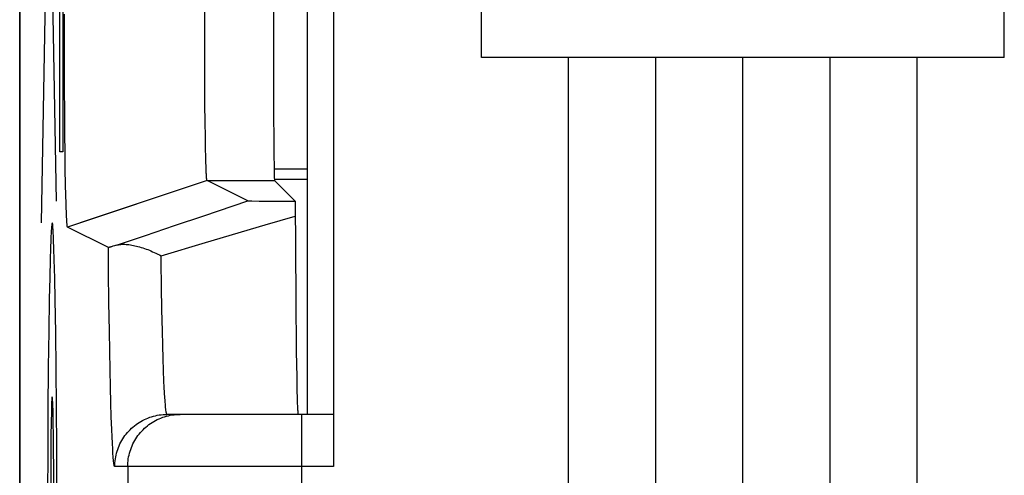
# Model space of a CAD drawing. Units: millimetres. Extents: x -11.2 to 11.1, y -24.5 to 24.3.
# Drawn here: x -11.2 to -5.5, y -0.1 to 2.6 of the extents above; entities that cross this region are included whole.
import ezdxf

# ---------------------------------------------------------------- set-up
doc = ezdxf.new("R2010")
doc.units = ezdxf.units.MM
doc.header["$LTSCALE"] = 16.335
for name, color, linetype in [('ASSI', 7, 'CONTINUOUS'), ('CURVE', 7, 'CONTINUOUS'), ('DRAFT', 7, 'CONTINUOUS'), ('IMPORT_IGES', 7, 'CONTINUOUS'), ('RACCORDO', 7, 'CONTINUOUS'), ('SMUSSO', 7, 'CONTINUOUS')]:
    doc.layers.add(name, color=color, linetype=linetype)

msp = doc.modelspace()

# ---------------------------------------------------------------- linework, layer by layer
at = {"layer": 'ASSI', "color": 7, "linetype": 'CONTINUOUS'}
for p, q in [((-11.1981, 17.5602), (-11.1981, -17.7832)), ((-9.3981, 4.7885), (-9.3981, -0.0115)), ((-10.1361, 2.5329), (-10.1355, 2.6478)), ((-10.941, 2.4446), (-10.9407, 2.5867)), ((-10.1363, 2.4145), (-10.1361, 2.5329)), ((-10.9409, 2.3016), (-10.941, 2.4446)), ((-10.1362, 2.2955), (-10.1363, 2.4145)), ((-10.9405, 2.1602), (-10.9409, 2.3016)), ((-10.1358, 2.1787), (-10.1362, 2.2955)), ((-10.9398, 2.0231), (-10.9405, 2.1602)), ((-10.135, 2.0671), (-10.1358, 2.1787)), ((-10.1341, 1.9695), (-10.135, 2.0671)), ((-10.9388, 1.9022), (-10.9398, 2.0231)), ((-10.1328, 1.881), (-10.1341, 1.9695)), ((-10.9376, 1.7895), (-10.9388, 1.9022)), ((-10.1316, 1.8131), (-10.1328, 1.881)), ((-10.1306, 1.7673), (-10.1316, 1.8131)), ((-10.9363, 1.6942), (-10.9376, 1.7895)), ((-10.1297, 1.7349), (-10.1306, 1.7673)), ((-10.129, 1.7134), (-10.1297, 1.7349)), ((-10.1284, 1.6972), (-10.129, 1.7134)), ((-10.1279, 1.6855), (-10.1284, 1.6972)), ((-10.9347, 1.609), (-10.9363, 1.6942)), ((-10.1274, 1.6749), (-10.1279, 1.6855)), ((-10.127, 1.6677), (-10.1274, 1.6749)), ((-10.1266, 1.6611), (-10.127, 1.6677)), ((-10.1264, 1.6571), (-10.1266, 1.6611)), ((-10.1261, 1.6534), (-10.1264, 1.6571)), ((-10.1259, 1.65), (-10.1261, 1.6534)), ((-10.1256, 1.6468), (-10.1259, 1.65)), ((-10.9333, 1.5465), (-10.9347, 1.609)), ((-9.8892, 1.515), (-10.1231, 1.6319)), ((-9.6173, 1.5135), (-9.7357, 1.6319)), ((-10.9321, 1.5025), (-10.9333, 1.5465)), ((-10.9311, 1.4731), (-10.9321, 1.5025)), ((-10.9303, 1.4512), (-10.9311, 1.4731)), ((-9.8813, 1.5146), (-9.877, 1.5146)), ((-9.877, 1.5146), (-9.8651, 1.5144)), ((-9.8651, 1.5144), (-9.8244, 1.5141)), ((-9.8244, 1.5141), (-9.6173, 1.5135)), ((-9.6173, 1.5135), (-9.6138, 0.9584)), ((-10.9297, 1.4354), (-10.9303, 1.4512)), ((-10.929, 1.4211), (-10.9297, 1.4354)), ((-10.9285, 1.4114), (-10.929, 1.4211)), ((-10.3093, 1.373), (-10.1417, 1.4297)), ((-10.928, 1.4025), (-10.9285, 1.4114)), ((-10.9276, 1.3971), (-10.928, 1.4025)), ((-10.9273, 1.3921), (-10.9276, 1.3971)), ((-10.9269, 1.3875), (-10.9273, 1.3921)), ((-10.9266, 1.3834), (-10.9269, 1.3875)), ((-10.7875, 1.4092), (-10.923, 1.3638)), ((-10.6894, 1.247), (-10.923, 1.3638)), ((-10.4765, 1.3164), (-10.3093, 1.373)), ((-10.6431, 1.2601), (-10.4765, 1.3164)), ((-10.6535, 1.2568), (-10.6628, 1.254)), ((-10.6431, 1.2601), (-10.6535, 1.2568)), ((-9.6138, 0.9584), (-9.6107, 0.6475)), ((-9.6107, 0.6475), (-9.6085, 0.5035)), ((-9.6085, 0.5035), (-9.607, 0.427)), ((-9.607, 0.427), (-9.6058, 0.3802)), ((-9.6058, 0.3802), (-9.605, 0.3543)), ((-9.605, 0.3543), (-9.6042, 0.3326)), ((-9.3981, 0.2885), (-10.3526, 0.2885))]:
    msp.add_line(p, q, dxfattribs=at)
at = {"layer": 'ASSI', "color": 250, "linetype": 'CONTINUOUS'}
for p, q in [((-10.1231, 1.6319), (-10.7875, 1.4092)), ((-10.1231, 1.6319), (-9.7357, 1.6319)), ((-9.7888, 1.3768), (-9.6167, 1.4276)), ((-10.1315, 1.2754), (-9.7888, 1.3768)), ((-10.688, 1.1078), (-10.6894, 1.247)), ((-10.3872, 1.1998), (-10.1315, 1.2754)), ((-10.6859, 0.9313), (-10.688, 1.1078)), ((-10.3819, 0.8885), (-10.3844, 1.0206)), ((-10.6835, 0.7664), (-10.6859, 0.9313)), ((-10.3793, 0.7676), (-10.3819, 0.8885)), ((-10.6815, 0.6513), (-10.6835, 0.7664)), ((-10.3771, 0.6847), (-10.3793, 0.7676)), ((-10.3749, 0.609), (-10.3771, 0.6847)), ((-10.6794, 0.544), (-10.6815, 0.6513)), ((-10.3725, 0.5407), (-10.3749, 0.609)), ((-10.6772, 0.445), (-10.6794, 0.544)), ((-10.3701, 0.4801), (-10.3725, 0.5407)), ((-10.3685, 0.4441), (-10.3701, 0.4801)), ((-10.6748, 0.3548), (-10.6772, 0.445)), ((-10.3668, 0.4118), (-10.3685, 0.4441)), ((-10.3651, 0.383), (-10.3668, 0.4118)), ((-10.6724, 0.2738), (-10.6748, 0.3548)), ((-9.5783, -0.5115), (-9.5783, 0.2885)), ((-10.6699, 0.2023), (-10.6724, 0.2738)), ((-10.6681, 0.1602), (-10.6699, 0.2023)), ((-10.6664, 0.1225), (-10.6681, 0.1602)), ((-10.6646, 0.0893), (-10.6664, 0.1225)), ((-9.3981, -0.0115), (-10.6526, -0.0115)), ((-10.5782, -0.0115), (-10.5782, -0.2115))]:
    msp.add_line(p, q, dxfattribs=at)
at = {"layer": 'ASSI', "color": 7, "linetype": 'CONTINUOUS'}
for points in [[(-10.1231, 1.6319), (-10.1232, 1.632), (-10.1234, 1.6322), (-10.1235, 1.6325), (-10.1236, 1.6328), (-10.1238, 1.6332), (-10.1239, 1.6337), (-10.124, 1.6342), (-10.1242, 1.6349), (-10.1243, 1.6356), (-10.1244, 1.6364), (-10.1246, 1.6372), (-10.1247, 1.6382), (-10.1248, 1.6392), (-10.1249, 1.6403), (-10.1251, 1.6414), (-10.1252, 1.6427), (-10.1253, 1.644), (-10.1255, 1.6454), (-10.1256, 1.6468)], [(-10.1417, 1.4297), (-9.9735, 1.4865), (-9.8892, 1.515)], [(-9.8892, 1.515), (-9.889, 1.5149), (-9.8886, 1.5149), (-9.8879, 1.5148), (-9.8871, 1.5148), (-9.886, 1.5148), (-9.8847, 1.5147), (-9.8813, 1.5146)], [(-10.923, 1.3638), (-10.9232, 1.3638), (-10.9234, 1.3639), (-10.9236, 1.3641), (-10.9237, 1.3644), (-10.9239, 1.3648), (-10.9241, 1.3654), (-10.9243, 1.366), (-10.9245, 1.3667), (-10.9246, 1.3675), (-10.9248, 1.3685), (-10.925, 1.3695), (-10.9252, 1.3706), (-10.9253, 1.3718), (-10.9255, 1.3732), (-10.9257, 1.3746), (-10.9259, 1.3762), (-10.9261, 1.3778), (-10.9262, 1.3796), (-10.9264, 1.3814), (-10.9266, 1.3834)], [(-10.6628, 1.254), (-10.6709, 1.2516), (-10.6745, 1.2506), (-10.6777, 1.2497), (-10.6805, 1.2489), (-10.683, 1.2482), (-10.6851, 1.2477), (-10.6868, 1.2473), (-10.6881, 1.2471), (-10.689, 1.247), (-10.6894, 1.247)], [(-10.6431, 1.2601), (-10.637, 1.2617), (-10.6306, 1.2631), (-10.624, 1.2642), (-10.6171, 1.2649), (-10.61, 1.2654), (-10.6026, 1.2656), (-10.595, 1.2655), (-10.5873, 1.2651), (-10.5793, 1.2645), (-10.5712, 1.2636), (-10.5629, 1.2624), (-10.5544, 1.261), (-10.5458, 1.2594), (-10.5371, 1.2575), (-10.5282, 1.2554), (-10.5193, 1.2531), (-10.5102, 1.2505), (-10.5011, 1.2478), (-10.4918, 1.2448), (-10.4825, 1.2416), (-10.4731, 1.2383), (-10.4637, 1.2347), (-10.4542, 1.231), (-10.4447, 1.227), (-10.4351, 1.2229), (-10.4256, 1.2186), (-10.416, 1.2142), (-10.4064, 1.2095), (-10.3968, 1.2048), (-10.3872, 1.1998)], [(-9.6042, 0.3326), (-9.6038, 0.3234), (-9.6033, 0.3152), (-9.6029, 0.3081), (-9.6025, 0.3021), (-9.6021, 0.2972), (-9.6017, 0.2934), (-9.6013, 0.2906), (-9.6008, 0.289), (-9.6004, 0.2885)]]:
    msp.add_lwpolyline(points, dxfattribs=at)
at = {"layer": 'ASSI', "color": 250, "linetype": 'CONTINUOUS'}
for points in [[(-10.3844, 1.0206), (-10.3866, 1.1628), (-10.3872, 1.1998)], [(-10.3526, 0.2885), (-10.3535, 0.2889), (-10.3544, 0.2904), (-10.3553, 0.2928), (-10.3562, 0.2962), (-10.3571, 0.3005), (-10.358, 0.3058), (-10.3589, 0.3121), (-10.3598, 0.3194), (-10.3607, 0.3276), (-10.3616, 0.3368), (-10.3624, 0.347), (-10.3633, 0.358), (-10.3642, 0.3701), (-10.3651, 0.383)], [(-10.6526, -0.0115), (-10.6524, -0.0003), (-10.6517, 0.0109), (-10.6507, 0.022), (-10.6492, 0.0332), (-10.6473, 0.0442), (-10.6451, 0.0552), (-10.6424, 0.0661), (-10.6393, 0.0769), (-10.6357, 0.0875), (-10.6318, 0.0981), (-10.6276, 0.1084), (-10.6229, 0.1186), (-10.6178, 0.1286), (-10.6124, 0.1385), (-10.6066, 0.1481), (-10.6005, 0.1575), (-10.594, 0.1666), (-10.5871, 0.1755), (-10.58, 0.1841), (-10.5725, 0.1925), (-10.5647, 0.2006), (-10.5566, 0.2084), (-10.5483, 0.2158), (-10.5396, 0.223), (-10.5307, 0.2298), (-10.5216, 0.2363), (-10.5122, 0.2425), (-10.5026, 0.2483), (-10.4928, 0.2537), (-10.4828, 0.2587), (-10.4726, 0.2634), (-10.4622, 0.2677), (-10.4517, 0.2716), (-10.441, 0.2751), (-10.4303, 0.2782), (-10.4194, 0.2809), (-10.4084, 0.2832), (-10.3973, 0.2851), (-10.3862, 0.2866), (-10.375, 0.2876), (-10.3638, 0.2882), (-10.3526, 0.2885)], [(-10.5782, -0.0115), (-10.578, -0.0003), (-10.5773, 0.0109), (-10.5763, 0.022), (-10.5748, 0.0332), (-10.573, 0.0442), (-10.5707, 0.0552), (-10.568, 0.0661), (-10.5649, 0.0769), (-10.5613, 0.0875), (-10.5574, 0.0981), (-10.5532, 0.1084), (-10.5485, 0.1186), (-10.5434, 0.1286), (-10.538, 0.1385), (-10.5322, 0.1481), (-10.5261, 0.1575), (-10.5196, 0.1666), (-10.5127, 0.1755), (-10.5056, 0.1841), (-10.4981, 0.1925), (-10.4903, 0.2006), (-10.4822, 0.2084), (-10.4739, 0.2158), (-10.4652, 0.223), (-10.4563, 0.2298), (-10.4472, 0.2363), (-10.4378, 0.2425), (-10.4282, 0.2483), (-10.4184, 0.2537), (-10.4084, 0.2587), (-10.3982, 0.2634), (-10.3878, 0.2677), (-10.3773, 0.2716), (-10.3666, 0.2751), (-10.3559, 0.2782), (-10.345, 0.2809), (-10.334, 0.2832), (-10.3229, 0.2851), (-10.3118, 0.2866), (-10.3006, 0.2876)], [(-10.3006, 0.2876), (-10.2894, 0.2882), (-10.2782, 0.2885)], [(-10.6526, -0.0115), (-10.6535, -0.011), (-10.6544, -0.0092), (-10.6554, -0.0062), (-10.6563, -0.002), (-10.6572, 0.0034), (-10.6582, 0.0099), (-10.6591, 0.0177), (-10.66, 0.0267), (-10.6609, 0.0369), (-10.6619, 0.0482), (-10.6628, 0.0608), (-10.6637, 0.0745), (-10.6646, 0.0893)]]:
    msp.add_lwpolyline(points, dxfattribs=at)
at = {"layer": 'ASSI', "color": 7, "linetype": 'CONTINUOUS'}
msp.add_ellipse((-9.7356, 2.3885), major_axis=(0, 0.7566), ratio=0.008727, start_param=0.008727, end_param=3.132866, dxfattribs=at)
at = {"layer": 'CURVE', "color": 250, "linetype": 'CONTINUOUS'}
for p, q in [((-8.5481, 2.3376), (-8.5481, 11.6376)), ((-5.5481, 2.3376), (-5.5481, 11.6376)), ((-10.9869, 1.5128), (-11.0743, 6.4495)), ((-11.0739, 1.3883), (-10.9871, 6.12)), ((-10.9682, 1.7961), (-10.9682, 5.9808)), ((-10.9504, 5.9808), (-10.9504, 1.7961)), ((-5.5481, 2.3376), (-8.5481, 2.3376)), ((-8.0481, -3.6624), (-8.0481, 2.3376)), ((-7.5481, -3.6624), (-7.5481, 2.3376)), ((-7.0481, -3.6624), (-7.0481, 2.3376)), ((-6.5481, -3.6624), (-6.5481, 2.3376)), ((-6.0481, -3.6624), (-6.0481, 2.3376)), ((-10.9504, 1.7961), (-10.9682, 1.7961)), ((-11.0013, 1.239), (-11.0032, 1.2902)), ((-11.0214, 1.241), (-11.0233, 1.1804)), ((-10.9994, 1.1774), (-11.0013, 1.239)), ((-11.0233, 1.1804), (-11.026, 1.0742)), ((-10.9967, 1.0702), (-10.9994, 1.1774)), ((-11.026, 1.0742), (-11.0286, 0.9506)), ((-10.9943, 0.9459), (-10.9967, 1.0702)), ((-11.0286, 0.9506), (-11.0316, 0.7656)), ((-10.9913, 0.7576), (-10.9943, 0.9459)), ((-11.0316, 0.7656), (-11.0341, 0.559)), ((-10.9889, 0.5497), (-10.9913, 0.7576)), ((-11.0341, 0.559), (-11.0362, 0.313)), ((-10.987, 0.3272), (-10.9889, 0.5497)), ((-11.0362, 0.313), (-11.0375, 0.0499)), ((-10.9858, 0.094), (-10.987, 0.3272)), ((-10.9853, -0.1398), (-10.9858, 0.094)), ((-11.0375, 0.0499), (-11.0377, -0.1495))]:
    msp.add_line(p, q, dxfattribs=at)
for points in [[(-11.0032, 1.2902), (-11.0042, 1.3123), (-11.0051, 1.3318), (-11.0062, 1.3487), (-11.0072, 1.3627), (-11.008, 1.3721), (-11.0089, 1.3794), (-11.0098, 1.3845), (-11.0107, 1.3874), (-11.0116, 1.388), (-11.0124, 1.3864), (-11.0133, 1.3825), (-11.0142, 1.376), (-11.0151, 1.3673), (-11.016, 1.3564), (-11.0169, 1.3433), (-11.0177, 1.3283), (-11.0186, 1.3114), (-11.0194, 1.2928), (-11.0214, 1.241)], [(-11.0115, 0.3884), (-11.0132, 0.3789), (-11.0148, 0.3507), (-11.0163, 0.3048), (-11.0177, 0.242), (-11.0188, 0.1666), (-11.0196, 0.0806), (-11.0201, -0.0127), (-11.0202, -0.1115), (-11.0201, -0.2087), (-11.0196, -0.3021), (-11.0188, -0.3882), (-11.0177, -0.465), (-11.0164, -0.527), (-11.0149, -0.5731), (-11.0132, -0.6016), (-11.0115, -0.6115)], [(-11.0115, -0.6115), (-11.0098, -0.6019), (-11.0082, -0.5737), (-11.0067, -0.5279), (-11.0054, -0.465), (-11.0043, -0.3897), (-11.0035, -0.3037), (-11.003, -0.2104), (-11.0028, -0.1115), (-11.003, -0.0144), (-11.0035, 0.079), (-11.0043, 0.1651), (-11.0054, 0.242), (-11.0067, 0.3039), (-11.0082, 0.35), (-11.0098, 0.3785), (-11.0115, 0.3884)]]:
    msp.add_lwpolyline(points, dxfattribs=at)
at = {"layer": 'DRAFT', "color": 7, "linetype": 'CONTINUOUS'}
for p, q in [((-9.7383, 1.698), (-9.5481, 1.698)), ((-9.5481, 1.6385), (-9.7357, 1.6385))]:
    msp.add_line(p, q, dxfattribs=at)
at = {"layer": 'IMPORT_IGES', "color": 7, "linetype": 'CONTINUOUS'}
msp.add_line((-9.5481, 4.4885), (-9.5481, 0.2885), dxfattribs=at)
at = {"layer": 'RACCORDO', "color": 7, "linetype": 'CONTINUOUS'}
for p, q in [((-11.1981, -22.1528), (-11.1981, 21.9297)), ((-9.3981, 4.7885), (-9.3981, -0.0115)), ((-9.8892, 1.515), (-10.1231, 1.6319)), ((-9.6173, 1.5135), (-9.7357, 1.6319)), ((-9.8813, 1.5146), (-9.877, 1.5146)), ((-9.877, 1.5146), (-9.8651, 1.5144)), ((-9.8651, 1.5144), (-9.8244, 1.5141)), ((-9.8244, 1.5141), (-9.6173, 1.5135)), ((-9.6173, 1.5135), (-9.6138, 0.9584)), ((-10.6894, 1.247), (-10.923, 1.3638)), ((-10.6535, 1.2568), (-10.6628, 1.254)), ((-10.6431, 1.2601), (-10.6535, 1.2568)), ((-9.6138, 0.9584), (-9.6107, 0.6475)), ((-9.6107, 0.6475), (-9.6085, 0.5035)), ((-9.6085, 0.5035), (-9.607, 0.427)), ((-9.607, 0.427), (-9.6058, 0.3802)), ((-9.6058, 0.3802), (-9.605, 0.3543)), ((-9.605, 0.3543), (-9.6042, 0.3326)), ((-9.3981, 0.2885), (-10.3526, 0.2885))]:
    msp.add_line(p, q, dxfattribs=at)
at = {"layer": 'RACCORDO', "color": 250, "linetype": 'CONTINUOUS'}
for p, q in [((-10.3093, 1.373), (-10.1417, 1.4297)), ((-9.7888, 1.3768), (-9.6167, 1.4276)), ((-10.4765, 1.3164), (-10.3093, 1.373)), ((-10.1315, 1.2754), (-9.7888, 1.3768)), ((-10.6431, 1.2601), (-10.4765, 1.3164)), ((-10.688, 1.1078), (-10.6894, 1.247)), ((-10.3872, 1.1998), (-10.1315, 1.2754)), ((-10.6859, 0.9313), (-10.688, 1.1078)), ((-10.3819, 0.8885), (-10.3844, 1.0206)), ((-10.6835, 0.7664), (-10.6859, 0.9313)), ((-10.3793, 0.7676), (-10.3819, 0.8885)), ((-10.6815, 0.6513), (-10.6835, 0.7664)), ((-10.3771, 0.6847), (-10.3793, 0.7676)), ((-10.3749, 0.609), (-10.3771, 0.6847)), ((-10.6794, 0.544), (-10.6815, 0.6513)), ((-10.3725, 0.5407), (-10.3749, 0.609)), ((-10.6772, 0.445), (-10.6794, 0.544)), ((-10.3701, 0.4801), (-10.3725, 0.5407)), ((-10.3685, 0.4441), (-10.3701, 0.4801)), ((-10.6748, 0.3548), (-10.6772, 0.445)), ((-10.3668, 0.4118), (-10.3685, 0.4441)), ((-10.3651, 0.383), (-10.3668, 0.4118)), ((-10.6724, 0.2738), (-10.6748, 0.3548)), ((-9.5783, -0.5115), (-9.5783, 0.2885)), ((-10.6699, 0.2023), (-10.6724, 0.2738)), ((-10.6681, 0.1602), (-10.6699, 0.2023)), ((-10.6664, 0.1225), (-10.6681, 0.1602)), ((-10.6646, 0.0893), (-10.6664, 0.1225)), ((-9.3981, -0.0115), (-10.6526, -0.0115)), ((-10.5782, -0.0115), (-10.5782, -0.2115))]:
    msp.add_line(p, q, dxfattribs=at)
for points in [[(-10.1417, 1.4297), (-9.9735, 1.4865), (-9.8892, 1.515)], [(-10.3844, 1.0206), (-10.3866, 1.1628), (-10.3872, 1.1998)], [(-10.3526, 0.2885), (-10.3535, 0.2889), (-10.3544, 0.2904), (-10.3553, 0.2928), (-10.3562, 0.2962), (-10.3571, 0.3005), (-10.358, 0.3058), (-10.3589, 0.3121), (-10.3598, 0.3194), (-10.3607, 0.3276), (-10.3616, 0.3368), (-10.3624, 0.347), (-10.3633, 0.358), (-10.3642, 0.3701), (-10.3651, 0.383)], [(-10.6526, -0.0115), (-10.6524, -0.0003), (-10.6517, 0.0109), (-10.6507, 0.022), (-10.6492, 0.0332), (-10.6473, 0.0442), (-10.6451, 0.0552), (-10.6424, 0.0661), (-10.6393, 0.0769), (-10.6357, 0.0875), (-10.6318, 0.0981), (-10.6276, 0.1084), (-10.6229, 0.1186), (-10.6178, 0.1286), (-10.6124, 0.1385), (-10.6066, 0.1481), (-10.6005, 0.1575), (-10.594, 0.1666), (-10.5871, 0.1755), (-10.58, 0.1841), (-10.5725, 0.1925), (-10.5647, 0.2006), (-10.5566, 0.2084), (-10.5483, 0.2158), (-10.5396, 0.223), (-10.5307, 0.2298), (-10.5216, 0.2363), (-10.5122, 0.2425), (-10.5026, 0.2483), (-10.4928, 0.2537), (-10.4828, 0.2587), (-10.4726, 0.2634), (-10.4622, 0.2677), (-10.4517, 0.2716), (-10.441, 0.2751), (-10.4303, 0.2782), (-10.4194, 0.2809), (-10.4084, 0.2832), (-10.3973, 0.2851), (-10.3862, 0.2866), (-10.375, 0.2876), (-10.3638, 0.2882), (-10.3526, 0.2885)], [(-10.5782, -0.0115), (-10.578, -0.0003), (-10.5773, 0.0109), (-10.5763, 0.022), (-10.5748, 0.0332), (-10.573, 0.0442), (-10.5707, 0.0552), (-10.568, 0.0661), (-10.5649, 0.0769), (-10.5613, 0.0875), (-10.5574, 0.0981), (-10.5532, 0.1084), (-10.5485, 0.1186), (-10.5434, 0.1286), (-10.538, 0.1385), (-10.5322, 0.1481), (-10.5261, 0.1575), (-10.5196, 0.1666), (-10.5127, 0.1755), (-10.5056, 0.1841), (-10.4981, 0.1925), (-10.4903, 0.2006), (-10.4822, 0.2084), (-10.4739, 0.2158), (-10.4652, 0.223), (-10.4563, 0.2298), (-10.4472, 0.2363), (-10.4378, 0.2425), (-10.4282, 0.2483), (-10.4184, 0.2537), (-10.4084, 0.2587), (-10.3982, 0.2634), (-10.3878, 0.2677), (-10.3773, 0.2716), (-10.3666, 0.2751), (-10.3559, 0.2782), (-10.345, 0.2809), (-10.334, 0.2832), (-10.3229, 0.2851), (-10.3118, 0.2866), (-10.3006, 0.2876)], [(-10.3006, 0.2876), (-10.2894, 0.2882), (-10.2782, 0.2885)], [(-10.6526, -0.0115), (-10.6535, -0.011), (-10.6544, -0.0092), (-10.6554, -0.0062), (-10.6563, -0.002), (-10.6572, 0.0034), (-10.6582, 0.0099), (-10.6591, 0.0177), (-10.66, 0.0267), (-10.6609, 0.0369), (-10.6619, 0.0482), (-10.6628, 0.0608), (-10.6637, 0.0745), (-10.6646, 0.0893)]]:
    msp.add_lwpolyline(points, dxfattribs=at)
at = {"layer": 'RACCORDO', "color": 7, "linetype": 'CONTINUOUS'}
for points in [[(-9.8892, 1.515), (-9.889, 1.5149), (-9.8886, 1.5149), (-9.8879, 1.5148), (-9.8871, 1.5148), (-9.886, 1.5148), (-9.8847, 1.5147), (-9.8813, 1.5146)], [(-10.6628, 1.254), (-10.6709, 1.2516), (-10.6745, 1.2506), (-10.6777, 1.2497), (-10.6805, 1.2489), (-10.683, 1.2482), (-10.6851, 1.2477), (-10.6868, 1.2473), (-10.6881, 1.2471), (-10.689, 1.247), (-10.6894, 1.247)], [(-10.6431, 1.2601), (-10.637, 1.2617), (-10.6306, 1.2631), (-10.624, 1.2642), (-10.6171, 1.2649), (-10.61, 1.2654), (-10.6026, 1.2656), (-10.595, 1.2655), (-10.5873, 1.2651), (-10.5793, 1.2645), (-10.5712, 1.2636), (-10.5629, 1.2624), (-10.5544, 1.261), (-10.5458, 1.2594), (-10.5371, 1.2575), (-10.5282, 1.2554), (-10.5193, 1.2531), (-10.5102, 1.2505), (-10.5011, 1.2478), (-10.4918, 1.2448), (-10.4825, 1.2416), (-10.4731, 1.2383), (-10.4637, 1.2347), (-10.4542, 1.231), (-10.4447, 1.227), (-10.4351, 1.2229), (-10.4256, 1.2186), (-10.416, 1.2142), (-10.4064, 1.2095), (-10.3968, 1.2048), (-10.3872, 1.1998)], [(-9.6042, 0.3326), (-9.6038, 0.3234), (-9.6033, 0.3152), (-9.6029, 0.3081), (-9.6025, 0.3021), (-9.6021, 0.2972), (-9.6017, 0.2934), (-9.6013, 0.2906), (-9.6008, 0.289), (-9.6004, 0.2885)]]:
    msp.add_lwpolyline(points, dxfattribs=at)
msp.add_ellipse((-9.7356, 2.3885), major_axis=(0, 0.7566), ratio=0.008727, start_param=0.008727, end_param=3.132866, dxfattribs=at)
at = {"layer": 'SMUSSO', "color": 7, "linetype": 'CONTINUOUS'}
for p, q in [((-10.1361, 2.5329), (-10.1355, 2.6478)), ((-10.941, 2.4446), (-10.9407, 2.5867)), ((-10.1363, 2.4145), (-10.1361, 2.5329)), ((-10.9409, 2.3016), (-10.941, 2.4446)), ((-10.1362, 2.2955), (-10.1363, 2.4145)), ((-10.9405, 2.1602), (-10.9409, 2.3016)), ((-10.1358, 2.1787), (-10.1362, 2.2955)), ((-10.9398, 2.0231), (-10.9405, 2.1602)), ((-10.135, 2.0671), (-10.1358, 2.1787)), ((-10.1341, 1.9695), (-10.135, 2.0671)), ((-10.9388, 1.9022), (-10.9398, 2.0231)), ((-10.1328, 1.881), (-10.1341, 1.9695)), ((-10.9376, 1.7895), (-10.9388, 1.9022)), ((-10.1316, 1.8131), (-10.1328, 1.881)), ((-10.1306, 1.7673), (-10.1316, 1.8131)), ((-10.9363, 1.6942), (-10.9376, 1.7895)), ((-10.1297, 1.7349), (-10.1306, 1.7673)), ((-10.129, 1.7134), (-10.1297, 1.7349)), ((-10.1284, 1.6972), (-10.129, 1.7134)), ((-10.1279, 1.6855), (-10.1284, 1.6972)), ((-10.9347, 1.609), (-10.9363, 1.6942)), ((-10.1274, 1.6749), (-10.1279, 1.6855)), ((-10.127, 1.6677), (-10.1274, 1.6749)), ((-10.1266, 1.6611), (-10.127, 1.6677)), ((-10.1264, 1.6571), (-10.1266, 1.6611)), ((-10.1261, 1.6534), (-10.1264, 1.6571)), ((-10.1259, 1.65), (-10.1261, 1.6534)), ((-10.1256, 1.6468), (-10.1259, 1.65)), ((-10.9333, 1.5465), (-10.9347, 1.609)), ((-10.9321, 1.5025), (-10.9333, 1.5465)), ((-10.9311, 1.4731), (-10.9321, 1.5025)), ((-10.9303, 1.4512), (-10.9311, 1.4731)), ((-10.9297, 1.4354), (-10.9303, 1.4512)), ((-10.929, 1.4211), (-10.9297, 1.4354)), ((-10.9285, 1.4114), (-10.929, 1.4211)), ((-10.928, 1.4025), (-10.9285, 1.4114)), ((-10.9276, 1.3971), (-10.928, 1.4025)), ((-10.9273, 1.3921), (-10.9276, 1.3971)), ((-10.9269, 1.3875), (-10.9273, 1.3921)), ((-10.9266, 1.3834), (-10.9269, 1.3875))]:
    msp.add_line(p, q, dxfattribs=at)
at = {"layer": 'SMUSSO', "color": 250, "linetype": 'CONTINUOUS'}
for q in [(-10.923, 1.3638), (-9.7357, 1.6319)]:
    msp.add_line((-10.1231, 1.6319), q, dxfattribs=at)
at = {"layer": 'SMUSSO', "color": 7, "linetype": 'CONTINUOUS'}
for points in [[(-10.1231, 1.6319), (-10.1232, 1.632), (-10.1234, 1.6322), (-10.1235, 1.6325), (-10.1236, 1.6328), (-10.1238, 1.6332), (-10.1239, 1.6337), (-10.124, 1.6342), (-10.1242, 1.6349), (-10.1243, 1.6356), (-10.1244, 1.6364), (-10.1246, 1.6372), (-10.1247, 1.6382), (-10.1248, 1.6392), (-10.1249, 1.6403), (-10.1251, 1.6414), (-10.1252, 1.6427), (-10.1253, 1.644), (-10.1255, 1.6454), (-10.1256, 1.6468)], [(-10.923, 1.3638), (-10.9232, 1.3638), (-10.9234, 1.3639), (-10.9236, 1.3641), (-10.9237, 1.3644), (-10.9239, 1.3648), (-10.9241, 1.3654), (-10.9243, 1.366), (-10.9245, 1.3667), (-10.9246, 1.3675), (-10.9248, 1.3685), (-10.925, 1.3695), (-10.9252, 1.3706), (-10.9253, 1.3718), (-10.9255, 1.3732), (-10.9257, 1.3746), (-10.9259, 1.3762), (-10.9261, 1.3778), (-10.9262, 1.3796), (-10.9264, 1.3814), (-10.9266, 1.3834)]]:
    msp.add_lwpolyline(points, dxfattribs=at)

doc.saveas('drawing.dxf')
